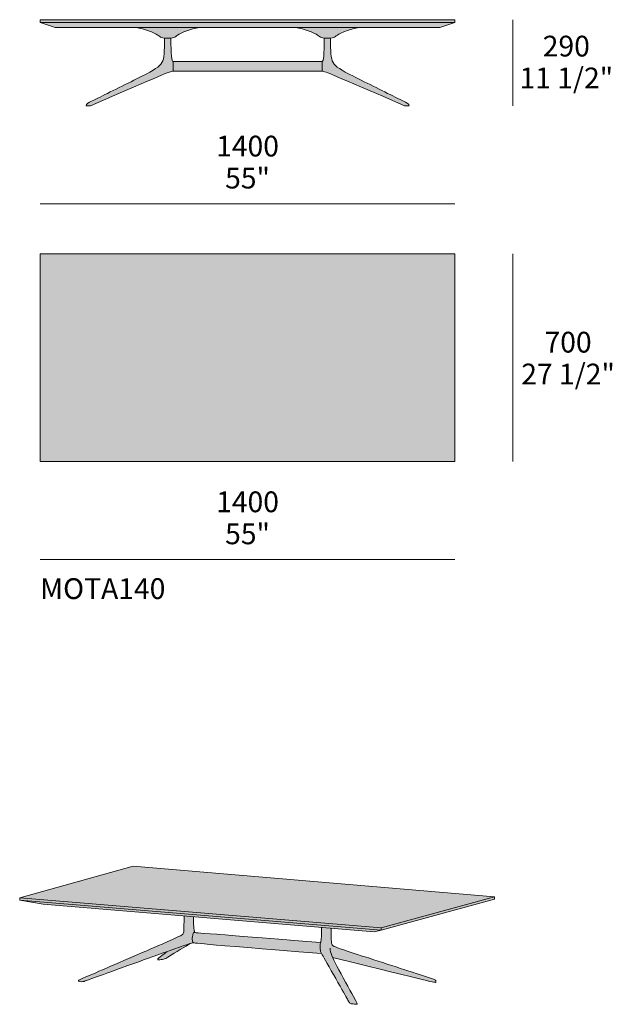
# Model space of a CAD drawing. Units: millimetres. Extents: x -15806 to 20057, y -2171 to 1485.
# Drawn here: x 13385 to 15385, y -2025 to 1295 of the extents above; entities that cross this region are included whole.
import ezdxf

# ---------------------------------------------------------------- set-up
doc = ezdxf.new("R2010")
doc.units = ezdxf.units.MM
for name, color, linetype, lineweight in [('dimensions', 7, 'Continuous', 5), ('drawing', 7, 'Continuous', 5), ('hatch', 9, 'Continuous', 5), ('product codes', 7, 'Continuous', 5)]:
    doc.layers.add(name, color=color, linetype=linetype, lineweight=lineweight)
doc.styles.add('Arial Normale', font='arial.ttf')

msp = doc.modelspace()

# ---------------------------------------------------------------- hatches: boundary and pattern name
at = {"layer": 'hatch'}
for points in [[(13454, 1285.7), (14854, 1285.7), (14854, 1295.3), (14154, 1295.3), (13454, 1295.3)], [(14854, 1285.7), (13454, 1285.7), (13505, 1269.4), (14154, 1269.4), (14803.1, 1269.4)], [(13777.2, 1269.4), (13788.9, 1266.7), (13799.3, 1264.1), (13808.5, 1261.5), (13816.5, 1259.1), (13823.5, 1256.7), (13829.6, 1254.5), (13832.3, 1253.4), (13834.8, 1252.4), (13837.1, 1251.3), (13839.2, 1250.3), (13841.1, 1249.4), (13842.9, 1248.4), (13844.6, 1247.5), (13846.1, 1246.6), (13847.5, 1245.8), (13848.7, 1244.9), (13849.9, 1244.1), (13851, 1243.4), (13852.9, 1241.9), (13856.1, 1239.4), (13856.8, 1238.8), (13857.5, 1238.3), (13857.9, 1238), (13858.3, 1237.8), (13858.7, 1237.5), (13859.1, 1237.3), (13859.5, 1237), (13859.9, 1236.8), (13860.3, 1236.6), (13860.7, 1236.4), (13861.2, 1236.2), (13861.6, 1236), (13862, 1235.8), (13862.5, 1235.7), (13862.9, 1235.5), (13863.4, 1235.3), (13863.8, 1235.2), (13864.3, 1235), (13865.3, 1234.7), (13866.3, 1234.5), (13867.4, 1234.3), (13868.5, 1234), (13869.7, 1233.9), (13871, 1233.7), (13872.3, 1233.5), (13873.6, 1233.4), (13895.4, 1233.4), (13896.8, 1233.5), (13898.1, 1233.7), (13899.3, 1233.9), (13900.5, 1234), (13901.6, 1234.3), (13902.7, 1234.5), (13903.7, 1234.7), (13904.7, 1235), (13905.2, 1235.2), (13905.7, 1235.3), (13906.1, 1235.5), (13906.6, 1235.7), (13907, 1235.8), (13907.5, 1236), (13907.9, 1236.2), (13908.3, 1236.4), (13908.7, 1236.6), (13909.1, 1236.8), (13909.5, 1237), (13909.9, 1237.3), (13910.3, 1237.5), (13910.7, 1237.8), (13911.1, 1238), (13911.5, 1238.3), (13912.3, 1238.8), (13913, 1239.4), (13916.2, 1241.9), (13918.1, 1243.4), (13919.2, 1244.1), (13920.3, 1244.9), (13921.6, 1245.8), (13923, 1246.6), (13924.5, 1247.5), (13926.1, 1248.4), (13927.9, 1249.4), (13929.9, 1250.3), (13932, 1251.3), (13934.3, 1252.4), (13936.8, 1253.4), (13939.5, 1254.5), (13945.5, 1256.7), (13952.5, 1259.1), (13960.6, 1261.5), (13969.7, 1264.1), (13980.1, 1266.7), (13991.8, 1269.4)], [(14316.2, 1269.4), (14327.9, 1266.7), (14338.3, 1264.1), (14347.5, 1261.5), (14355.5, 1259.1), (14362.5, 1256.7), (14368.6, 1254.5), (14371.3, 1253.4), (14373.8, 1252.4), (14376.1, 1251.3), (14378.2, 1250.3), (14380.2, 1249.4), (14382, 1248.4), (14383.6, 1247.5), (14385.1, 1246.6), (14386.5, 1245.8), (14387.8, 1244.9), (14388.9, 1244.1), (14390, 1243.4), (14391.9, 1241.9), (14395.1, 1239.4), (14395.8, 1238.8), (14396.5, 1238.3), (14396.9, 1238), (14397.3, 1237.8), (14397.7, 1237.5), (14398.1, 1237.3), (14398.5, 1237), (14398.9, 1236.8), (14399.3, 1236.6), (14399.8, 1236.4), (14400.2, 1236.2), (14400.6, 1236), (14401, 1235.8), (14401.5, 1235.7), (14401.9, 1235.5), (14402.4, 1235.3), (14402.9, 1235.2), (14403.3, 1235), (14404.3, 1234.7), (14405.4, 1234.5), (14406.4, 1234.3), (14407.6, 1234), (14408.7, 1233.9), (14410, 1233.7), (14411.3, 1233.5), (14412.6, 1233.4), (14434.4, 1233.4), (14435.8, 1233.5), (14437.1, 1233.7), (14438.4, 1233.9), (14439.5, 1234), (14440.7, 1234.3), (14441.7, 1234.5), (14442.8, 1234.7), (14443.7, 1235), (14444.2, 1235.2), (14444.7, 1235.3), (14445.2, 1235.5), (14445.6, 1235.7), (14446.1, 1235.8), (14446.5, 1236), (14446.9, 1236.2), (14447.3, 1236.4), (14447.8, 1236.6), (14448.2, 1236.8), (14448.6, 1237), (14449, 1237.3), (14449.4, 1237.5), (14449.8, 1237.8), (14450.2, 1238), (14450.5, 1238.3), (14451.3, 1238.8), (14452, 1239.4), (14455.2, 1241.9), (14457.1, 1243.4), (14458.2, 1244.1), (14459.3, 1244.9), (14460.6, 1245.8), (14462, 1246.6), (14463.5, 1247.5), (14465.1, 1248.4), (14466.9, 1249.4), (14468.9, 1250.3), (14471, 1251.3), (14473.3, 1252.4), (14475.8, 1253.4), (14478.5, 1254.5), (14484.6, 1256.7), (14491.6, 1259.1), (14499.6, 1261.5), (14508.8, 1264.1), (14519.2, 1266.7), (14530.9, 1269.4)], [(13902.6, 1154.5), (13902.6, 1154.5), (13902.5, 1154.5), (13902.5, 1154.5), (13902.4, 1154.5), (13902.3, 1154.6), (13902.3, 1154.6), (13902.2, 1154.6), (13902.2, 1154.6), (13902.1, 1154.6), (13902.1, 1154.6), (13902, 1154.6), (13902, 1154.7), (13901.9, 1154.7), (13901.8, 1154.7), (13901.8, 1154.8), (13901.7, 1154.8), (13901.7, 1154.8), (13901.6, 1154.9), (13901.6, 1154.9), (13901.5, 1154.9), (13901.5, 1155), (13901.4, 1155), (13901.4, 1155.1), (13901.3, 1155.1), (13901.2, 1155.2), (13901.2, 1155.2), (13901.1, 1155.3), (13901.1, 1155.3), (13901, 1155.4), (13901, 1155.4), (13900.9, 1155.5), (13900.9, 1155.6), (13900.8, 1155.7), (13900.7, 1155.8), (13900.6, 1156), (13900.5, 1156.2), (13900.4, 1156.3), (13900.3, 1156.5), (13900.2, 1156.7), (13900.1, 1156.9), (13900, 1157.1), (13899.9, 1157.3), (13899.7, 1157.8), (13899.5, 1158.3), (13899.4, 1158.8), (13899.2, 1159.4), (13899, 1160), (13898.9, 1160.6), (13898.7, 1161.3), (13898.4, 1162.8), (13898.1, 1164.4), (13897.8, 1166.2), (13897.5, 1168.1), (13897.1, 1172.4), (13896.6, 1177.5), (13896.3, 1183.2), (13895.7, 1196.7), (13895.4, 1232.8), (13895.4, 1233.4), (13873.6, 1233.4), (13873.5, 1202.7), (13873.2, 1190.5), (13872.9, 1185.1), (13872.6, 1180.2), (13872.1, 1175.6), (13871.8, 1173.4), (13871.5, 1171.3), (13871.2, 1169.3), (13870.9, 1167.3), (13870.5, 1165.5), (13870, 1163.7), (13869.6, 1161.9), (13869.1, 1160.2), (13868.5, 1158.6), (13867.9, 1157), (13867.3, 1155.5), (13867, 1154.8), (13866.6, 1154), (13866.3, 1153.3), (13865.9, 1152.6), (13865.5, 1151.8), (13865.1, 1151.1), (13864.7, 1150.4), (13864.3, 1149.7), (13863.9, 1149.1), (13863.4, 1148.4), (13863, 1147.7), (13862.5, 1147), (13862, 1146.4), (13861.5, 1145.7), (13861, 1145.1), (13860.4, 1144.4), (13859.3, 1143.1), (13858.1, 1141.8), (13856.9, 1140.6), (13855.5, 1139.3), (13854.1, 1138), (13852.6, 1136.8), (13851, 1135.5), (13849.4, 1134.2), (13847.6, 1132.9), (13845.8, 1131.6), (13843.8, 1130.3), (13839.6, 1127.6), (13835, 1124.7), (13824.3, 1118.7), (13796.8, 1104.3), (13627.5, 1020.3), (13620.5, 1016.6), (13617.8, 1015.1), (13616.6, 1014.4), (13615.5, 1013.7), (13614.5, 1013.1), (13613.6, 1012.5), (13613.2, 1012.2), (13612.9, 1011.9), (13612.5, 1011.6), (13612.2, 1011.4), (13611.9, 1011.1), (13611.6, 1010.8), (13611.3, 1010.6), (13611, 1010.3), (13610.8, 1010.1), (13610.7, 1009.9), (13610.6, 1009.8), (13610.5, 1009.7), (13610.4, 1009.6), (13610.3, 1009.5), (13610.2, 1009.3), (13610.1, 1009.2), (13610.1, 1009.1), (13610, 1009), (13609.9, 1008.8), (13609.8, 1008.7), (13609.8, 1008.6), (13609.7, 1008.5), (13609.6, 1008.4), (13609.6, 1008.2), (13609.5, 1008.1), (13609.5, 1008), (13609.4, 1007.9), (13609.4, 1007.8), (13609.4, 1007.6), (13609.3, 1007.5), (13609.3, 1007.4), (13609.3, 1007.3), (13609.2, 1007.1), (13609.2, 1007), (13609.2, 1006.9), (13609.2, 1006.8), (13609.1, 1006.6), (13609.1, 1006.4), (13609.1, 1006.1), (13609.1, 1005.8), (13609.1, 1005.6), (13609.1, 1005.3), (13624.3, 1005.3), (13851, 1102.9), (13882.5, 1115.7), (13889, 1118), (13891.6, 1118.9), (13893.9, 1119.7), (13895.9, 1120.2), (13896.8, 1120.5), (13897.6, 1120.7), (13898.4, 1120.8), (13899.1, 1121), (13899.8, 1121.1), (13900.4, 1121.2), (13901, 1121.2), (13901.6, 1121.3), (13902.1, 1121.3), (13902.6, 1121.3)], [(14412.6, 1233.4), (14412.6, 1232.8), (14412.3, 1196.7), (14411.8, 1183.2), (14411.4, 1177.5), (14411, 1172.4), (14410.5, 1168.1), (14410.3, 1166.2), (14410, 1164.4), (14409.7, 1162.8), (14409.4, 1161.3), (14409.2, 1160.6), (14409, 1160), (14408.9, 1159.4), (14408.7, 1158.8), (14408.5, 1158.3), (14408.3, 1157.8), (14408.2, 1157.3), (14408.1, 1157.1), (14408, 1156.9), (14407.9, 1156.7), (14407.8, 1156.5), (14407.7, 1156.3), (14407.6, 1156.2), (14407.5, 1156), (14407.4, 1155.8), (14407.3, 1155.7), (14407.2, 1155.6), (14407.1, 1155.5), (14407.1, 1155.4), (14407, 1155.4), (14407, 1155.3), (14406.9, 1155.3), (14406.9, 1155.2), (14406.8, 1155.2), (14406.8, 1155.1), (14406.7, 1155.1), (14406.7, 1155), (14406.6, 1155), (14406.6, 1154.9), (14406.5, 1154.9), (14406.4, 1154.9), (14406.4, 1154.8), (14406.3, 1154.8), (14406.3, 1154.8), (14406.2, 1154.7), (14406.2, 1154.7), (14406.1, 1154.7), (14406.1, 1154.6), (14406, 1154.6), (14405.9, 1154.6), (14405.9, 1154.6), (14405.8, 1154.6), (14405.8, 1154.6), (14405.7, 1154.6), (14405.7, 1154.5), (14405.6, 1154.5), (14405.5, 1154.5), (14405.5, 1154.5), (14405.4, 1154.5), (14405.4, 1121.3), (14405.9, 1121.3), (14406.5, 1121.3), (14407, 1121.2), (14407.6, 1121.2), (14408.3, 1121.1), (14408.9, 1121), (14409.6, 1120.8), (14410.4, 1120.7), (14411.3, 1120.5), (14412.1, 1120.2), (14414.1, 1119.7), (14416.4, 1118.9), (14419.1, 1118), (14425.5, 1115.7), (14457.1, 1102.9), (14683.8, 1005.3), (14699, 1005.3), (14699, 1005.6), (14699, 1005.8), (14699, 1006.1), (14699, 1006.4), (14698.9, 1006.6), (14698.9, 1006.8), (14698.9, 1006.9), (14698.9, 1007), (14698.8, 1007.1), (14698.8, 1007.3), (14698.8, 1007.4), (14698.7, 1007.5), (14698.7, 1007.6), (14698.7, 1007.8), (14698.6, 1007.9), (14698.6, 1008), (14698.5, 1008.1), (14698.5, 1008.2), (14698.4, 1008.4), (14698.4, 1008.5), (14698.3, 1008.6), (14698.2, 1008.7), (14698.2, 1008.8), (14698.1, 1009), (14698, 1009.1), (14697.9, 1009.2), (14697.9, 1009.3), (14697.8, 1009.5), (14697.7, 1009.6), (14697.6, 1009.7), (14697.5, 1009.8), (14697.4, 1009.9), (14697.3, 1010.1), (14697, 1010.3), (14696.8, 1010.6), (14696.5, 1010.8), (14696.2, 1011.1), (14695.9, 1011.4), (14695.6, 1011.6), (14695.2, 1011.9), (14694.8, 1012.2), (14694.4, 1012.5), (14693.6, 1013.1), (14692.6, 1013.7), (14691.5, 1014.4), (14690.3, 1015.1), (14687.6, 1016.6), (14680.5, 1020.3), (14511.3, 1104.3), (14483.8, 1118.7), (14473.1, 1124.7), (14468.5, 1127.6), (14464.3, 1130.3), (14462.3, 1131.6), (14460.5, 1132.9), (14458.7, 1134.2), (14457, 1135.5), (14455.4, 1136.8), (14454, 1138), (14452.5, 1139.3), (14451.2, 1140.6), (14449.9, 1141.8), (14448.8, 1143.1), (14447.6, 1144.4), (14447.1, 1145.1), (14446.6, 1145.7), (14446.1, 1146.4), (14445.6, 1147), (14445.1, 1147.7), (14444.7, 1148.4), (14444.2, 1149.1), (14443.8, 1149.7), (14443.4, 1150.4), (14443, 1151.1), (14442.6, 1151.8), (14442.2, 1152.6), (14441.8, 1153.3), (14441.5, 1154), (14441.1, 1154.8), (14440.8, 1155.5), (14440.1, 1157), (14439.6, 1158.6), (14439, 1160.2), (14438.5, 1161.9), (14438, 1163.7), (14437.6, 1165.5), (14437.2, 1167.3), (14436.9, 1169.3), (14436.5, 1171.3), (14436.2, 1173.4), (14436, 1175.6), (14435.5, 1180.2), (14435.2, 1185.1), (14434.9, 1190.5), (14434.6, 1202.7), (14434.4, 1233.4)], [(14405.4, 1121.3), (14405.4, 1154.5), (13902.6, 1154.5), (13902.6, 1121.3)], [(13454, 505.6), (13454, -194.4), (14854, -194.4), (14854, 505.6)], [(14987.6, -1662.7), (13768.1, -1559.3), (13385, -1666), (14604.7, -1767.1)], [(13385, -1673.9), (14604.7, -1775.1), (14604.7, -1767.1), (13385, -1666)], [(14604.7, -1775.1), (13385, -1673.9), (13464.6, -1688), (14581.6, -1780.4)], [(14604.7, -1775.1), (14987.6, -1670.6), (14987.6, -1662.7), (14604.7, -1767.1)], [(13939.6, -1727.3), (13939.4, -1768.1), (13939.2, -1772.1), (13939.1, -1775.5), (13938.9, -1778.3), (13938.7, -1779.5), (13938.6, -1780.7), (13938.5, -1781.7), (13938.3, -1782.6), (13938.2, -1783), (13938.1, -1783.4), (13938, -1783.8), (13937.9, -1784.2), (13937.8, -1784.5), (13937.7, -1784.8), (13937.6, -1785.1), (13937.5, -1785.4), (13937.4, -1785.7), (13937.2, -1786), (13937.1, -1786.3), (13937, -1786.5), (13936.8, -1786.8), (13936.7, -1787), (13936.5, -1787.2), (13936.4, -1787.4), (13936.2, -1787.7), (13936, -1787.9), (13935.9, -1788.1), (13935.7, -1788.3), (13935.5, -1788.5), (13935.3, -1788.7), (13935.1, -1788.9), (13934.9, -1789.1), (13934.7, -1789.3), (13934.5, -1789.5), (13934.2, -1789.7), (13934, -1790), (13933.7, -1790.2), (13933.4, -1790.4), (13932.8, -1790.9), (13932.1, -1791.3), (13931.3, -1791.8), (13930.5, -1792.4), (13929.5, -1792.9), (13927.2, -1794.2), (13924.5, -1795.6), (13921.1, -1797.2), (13900.6, -1806.6), (13591.4, -1940.9), (13586.9, -1943.1), (13585.5, -1943.8), (13584.9, -1944.2), (13584.4, -1944.4), (13584.2, -1944.6), (13584.1, -1944.7), (13583.9, -1944.8), (13583.8, -1944.9), (13583.7, -1944.9), (13583.7, -1945), (13583.6, -1945), (13583.5, -1945.1), (13583.5, -1945.1), (13583.5, -1945.2), (13583.4, -1945.2), (13583.4, -1945.2), (13583.3, -1945.3), (13583.3, -1945.3), (13583.3, -1945.3), (13583.3, -1945.4), (13583.3, -1945.4), (13583.3, -1945.4), (13583.3, -1945.4), (13583.2, -1945.4), (13583.2, -1945.4), (13583.2, -1945.5), (13583.2, -1945.5), (13583.2, -1945.5), (13583.2, -1945.5), (13583.2, -1945.5), (13583.2, -1945.5), (13583.2, -1945.6), (13583.2, -1945.6), (13583.2, -1945.6), (13583.2, -1945.6), (13583.1, -1945.6), (13583.1, -1945.6), (13583.1, -1945.6), (13583.1, -1945.7), (13583.1, -1945.7), (13583.1, -1945.7), (13583.1, -1945.7), (13583.1, -1945.8), (13583.1, -1945.8), (13583.1, -1945.8), (13583.1, -1945.9), (13583.1, -1945.9), (13583.1, -1945.9), (13583.1, -1945.9), (13583.1, -1946), (13583.1, -1946), (13583.1, -1946), (13583.1, -1946.1), (13583.1, -1946.1), (13583.1, -1946.1), (13583.1, -1946.1), (13583.1, -1946.2), (13583.1, -1946.2), (13583.1, -1946.2), (13583.1, -1946.3), (13583.2, -1946.3), (13583.2, -1946.3), (13583.2, -1946.3), (13583.2, -1946.4), (13583.2, -1946.4), (13583.2, -1946.4), (13583.2, -1946.5), (13583.2, -1946.5), (13583.3, -1946.5), (13583.3, -1946.5), (13583.3, -1946.6), (13583.3, -1946.6), (13583.3, -1946.6), (13583.3, -1946.7), (13583.3, -1946.7), (13583.4, -1946.7), (13583.4, -1946.7), (13583.4, -1946.8), (13583.5, -1946.8), (13583.5, -1946.9), (13583.6, -1946.9), (13583.6, -1947), (13583.7, -1947.1), (13583.7, -1947.1), (13583.8, -1947.2), (13583.8, -1947.2), (13583.9, -1947.3), (13584, -1947.3), (13584, -1947.4), (13584.1, -1947.4), (13584.2, -1947.5), (13584.3, -1947.5), (13584.4, -1947.6), (13584.6, -1947.7), (13584.7, -1947.8), (13584.9, -1947.9), (13585.1, -1948), (13585.3, -1948), (13585.5, -1948.1), (13585.7, -1948.2), (13585.9, -1948.3), (13586.2, -1948.4), (13586.6, -1948.5), (13587.1, -1948.7), (13587.7, -1948.8), (13588.2, -1948.9), (13588.8, -1949), (13589.4, -1949.1), (13590, -1949.2), (13590.6, -1949.2), (13591.2, -1949.3), (13591.9, -1949.3), (13592.6, -1949.3), (13593.3, -1949.4), (13594, -1949.3), (13594.7, -1949.3), (13595.4, -1949.3), (13596.1, -1949.2), (13596.9, -1949.1), (13597.6, -1949), (13598.4, -1948.9), (13599.2, -1948.8), (13599.6, -1948.7), (13600, -1948.6), (13601.1, -1948.3), (13602.4, -1947.9), (13606, -1946.7), (13945.6, -1825.1), (13956.9, -1821.3), (13961, -1820.1), (13964.1, -1819.2), (13964.3, -1819.1), (13965.7, -1818.8), (13967, -1818.5), (13967.6, -1818.4), (13968.1, -1818.3), (13968.6, -1818.2), (13969, -1818.2), (13969.5, -1818.1), (13969.9, -1818.1), (13970.3, -1818.1), (13970.6, -1818.1), (13971, -1818.1), (13971.3, -1818.1), (13972, -1818.1), (13971.9, -1818), (13971.7, -1818), (13971.6, -1818), (13971.5, -1817.9), (13971.5, -1817.9), (13971.4, -1817.9), (13971.4, -1817.9), (13971.3, -1817.8), (13971.3, -1817.8), (13971.2, -1817.8), (13971.2, -1817.8), (13971.2, -1817.8), (13971.2, -1817.8), (13971.1, -1817.7), (13971.1, -1817.7), (13971.1, -1817.7), (13971.1, -1817.7), (13971, -1817.7), (13971, -1817.6), (13971, -1817.6), (13971, -1817.6), (13971, -1817.6), (13970.9, -1817.6), (13970.9, -1817.6), (13970.9, -1817.5), (13970.7, -1817.3), (13970.6, -1817.1), (13970.5, -1816.9), (13970.4, -1816.7), (13970.2, -1816.5), (13970.1, -1816.3), (13970, -1816.1), (13969.8, -1815.9), (13969.7, -1815.6), (13969.6, -1815.3), (13969.4, -1815.1), (13969.3, -1814.8), (13969.2, -1814.5), (13969, -1814.2), (13968.9, -1813.9), (13968.8, -1813.5), (13968.7, -1813.2), (13968.6, -1812.9), (13968.5, -1812.5), (13968.4, -1812.1), (13968.3, -1811.7), (13968.2, -1811.3), (13968.1, -1810.9), (13968, -1810.5), (13967.9, -1810.1), (13967.8, -1809.6), (13967.8, -1809.1), (13967.7, -1808.7), (13967.7, -1808.2), (13967.6, -1807.7), (13967.6, -1807.2), (13967.6, -1806.6), (13967.5, -1805.6), (13967.5, -1804.4), (13967.6, -1803.2), (13967.7, -1802.1), (13967.7, -1800.8), (13967.9, -1799.6), (13968.2, -1797.2), (13968.5, -1794.8), (13968.9, -1792.5), (13969.3, -1790.5), (13969.5, -1789.6), (13969.8, -1788.7), (13970, -1788), (13970.2, -1787.3), (13970.4, -1786.7), (13970.5, -1786.4), (13970.6, -1786.2), (13970.7, -1785.9), (13970.8, -1785.7), (13970.9, -1785.5), (13971, -1785.3), (13971.1, -1785.1), (13971.1, -1785), (13971.2, -1785), (13971.2, -1784.9), (13971.3, -1784.8), (13971.3, -1784.7), (13971.4, -1784.7), (13971.4, -1784.6), (13971.5, -1784.5), (13971.5, -1784.5), (13971.6, -1784.4), (13971.6, -1784.4), (13971.7, -1784.3), (13971.7, -1784.3), (13971.8, -1784.2), (13971.8, -1784.2), (13971.9, -1784.1), (13971.9, -1784.1), (13972, -1784.1), (13972.1, -1784), (13972.1, -1784), (13972.2, -1784), (13972.2, -1783.9), (13972.3, -1783.9), (13972.3, -1783.9), (13972.4, -1783.8), (13972.4, -1783.8), (13972.5, -1783.8), (13972.5, -1783.8), (13972.6, -1783.7), (13972.6, -1783.7), (13972.7, -1783.7), (13972.9, -1783.6), (13973, -1783.6), (13973.1, -1783.6), (13973.2, -1783.6), (13973.2, -1783.6), (13973.2, -1783.6), (13973.2, -1783.6), (13973.3, -1783.6), (13973.3, -1783.5), (13973.3, -1783.5), (13973.4, -1783.5), (13973.5, -1783.5), (13973.6, -1783.5), (13973.7, -1783.5), (13974.1, -1783.5), (13976, -1783.6), (13975.9, -1783.3), (13975.8, -1783), (13975.6, -1782.7), (13975.5, -1782.3), (13975.4, -1782), (13975.2, -1781.6), (13975, -1780.8), (13974.7, -1779.9), (13974.5, -1778.9), (13974.2, -1777.9), (13974, -1776.8), (13973.6, -1774.4), (13973.2, -1771.7), (13972.9, -1768.8), (13972.6, -1765.6), (13972.1, -1758.3), (13971.7, -1749.9), (13971.4, -1729.9)], [(14400.2, -1817.3), (13980.7, -1783.9), (13974.4, -1783.5), (13973.8, -1783.5), (13973.6, -1783.5), (13973.4, -1783.5), (13973.4, -1783.5), (13973.3, -1783.5), (13973.3, -1783.6), (13973.2, -1783.6), (13973.2, -1783.6), (13973.1, -1783.6), (13973.1, -1783.6), (13973, -1783.6), (13972.9, -1783.6), (13972.7, -1783.7), (13972.6, -1783.7), (13972.6, -1783.7), (13972.5, -1783.8), (13972.5, -1783.8), (13972.4, -1783.8), (13972.4, -1783.8), (13972.3, -1783.9), (13972.3, -1783.9), (13972.2, -1783.9), (13972.2, -1784), (13972.1, -1784), (13972.1, -1784), (13972, -1784.1), (13971.9, -1784.1), (13971.9, -1784.1), (13971.8, -1784.2), (13971.8, -1784.2), (13971.7, -1784.3), (13971.7, -1784.3), (13971.6, -1784.4), (13971.6, -1784.4), (13971.5, -1784.5), (13971.5, -1784.5), (13971.4, -1784.6), (13971.4, -1784.7), (13971.3, -1784.7), (13971.3, -1784.8), (13971.2, -1784.9), (13971.2, -1785), (13971.1, -1785), (13971.1, -1785.1), (13971, -1785.3), (13970.9, -1785.5), (13970.8, -1785.7), (13970.7, -1785.9), (13970.6, -1786.2), (13970.5, -1786.4), (13970.4, -1786.7), (13970.2, -1787.3), (13970, -1788), (13969.8, -1788.7), (13969.5, -1789.6), (13969.3, -1790.5), (13968.9, -1792.5), (13968.5, -1794.8), (13968.2, -1797.2), (13967.9, -1799.6), (13967.7, -1800.8), (13967.7, -1802.1), (13967.6, -1803.2), (13967.5, -1804.4), (13967.5, -1805.6), (13967.6, -1806.6), (13967.6, -1807.2), (13967.6, -1807.7), (13967.7, -1808.2), (13967.7, -1808.7), (13967.8, -1809.1), (13967.8, -1809.6), (13967.9, -1810.1), (13968, -1810.5), (13968.1, -1810.9), (13968.2, -1811.3), (13968.3, -1811.7), (13968.4, -1812.1), (13968.5, -1812.5), (13968.6, -1812.9), (13968.7, -1813.2), (13968.8, -1813.5), (13968.9, -1813.9), (13969, -1814.2), (13969.2, -1814.5), (13969.3, -1814.8), (13969.4, -1815.1), (13969.6, -1815.3), (13969.7, -1815.6), (13969.8, -1815.9), (13970, -1816.1), (13970.1, -1816.3), (13970.2, -1816.5), (13970.4, -1816.7), (13970.5, -1816.9), (13970.6, -1817.1), (13970.7, -1817.3), (13970.9, -1817.5), (13970.9, -1817.6), (13971, -1817.6), (13971, -1817.6), (13971, -1817.6), (13971, -1817.6), (13971, -1817.7), (13971, -1817.7), (13971.1, -1817.7), (13971.1, -1817.7), (13971.1, -1817.7), (13971.2, -1817.8), (13971.2, -1817.8), (13971.2, -1817.8), (13971.3, -1817.8), (13971.3, -1817.8), (13971.3, -1817.9), (13971.4, -1817.9), (13971.4, -1817.9), (13971.5, -1817.9), (13971.5, -1817.9), (13971.6, -1818), (13971.7, -1818), (13971.9, -1818), (13972, -1818.1), (13972.2, -1818.1), (13972.6, -1818.2), (13973.1, -1818.3), (13974.4, -1818.5), (13978.5, -1819), (14403.4, -1854.5), (14403.3, -1854.4), (14403.3, -1854.4), (14403.2, -1854.3), (14403.2, -1854.2), (14403, -1854.1), (14402.9, -1853.9), (14402.8, -1853.8), (14402.7, -1853.6), (14402.6, -1853.4), (14402.5, -1853.2), (14402.4, -1853), (14402.3, -1852.8), (14402.2, -1852.6), (14402.1, -1852.4), (14401.9, -1851.9), (14401.7, -1851.4), (14401.5, -1850.9), (14401.3, -1850.4), (14401.1, -1849.9), (14401, -1849.3), (14400.8, -1848.7), (14400.7, -1848.1), (14400.4, -1846.8), (14400.1, -1845.4), (14399.9, -1844), (14399.7, -1842.6), (14399.5, -1841.1), (14399.2, -1838.1), (14399, -1835), (14398.9, -1831.9), (14398.9, -1829), (14398.9, -1826.2), (14399.1, -1823.7), (14399.1, -1822.5), (14399.2, -1821.4), (14399.4, -1820.5), (14399.4, -1820), (14399.5, -1819.6), (14399.6, -1819.2), (14399.6, -1818.8), (14399.7, -1818.5), (14399.8, -1818.3), (14399.8, -1818.2), (14399.8, -1818.1), (14399.9, -1817.9), (14399.9, -1817.8), (14400, -1817.7), (14400, -1817.6), (14400, -1817.6), (14400, -1817.5), (14400.1, -1817.5), (14400.1, -1817.5), (14400.1, -1817.4), (14400.1, -1817.4)], [(14400.2, -1817.3), (14400.1, -1817.4), (14400.1, -1817.4), (14400.1, -1817.5), (14400.1, -1817.5), (14400, -1817.5), (14400, -1817.6), (14400, -1817.6), (14400, -1817.7), (14399.9, -1817.8), (14399.9, -1817.9), (14399.8, -1818.1), (14399.8, -1818.2), (14399.8, -1818.3), (14399.7, -1818.5), (14399.6, -1818.8), (14399.6, -1819.2), (14399.5, -1819.6), (14399.4, -1820), (14399.4, -1820.5), (14399.2, -1821.4), (14399.1, -1822.5), (14399.1, -1823.7), (14398.9, -1826.2), (14398.9, -1829), (14398.9, -1831.9), (14399, -1835), (14399.2, -1838.1), (14399.5, -1841.1), (14399.7, -1842.6), (14399.9, -1844), (14400.1, -1845.4), (14400.4, -1846.8), (14400.7, -1848.1), (14400.8, -1848.7), (14401, -1849.3), (14401.1, -1849.9), (14401.3, -1850.4), (14401.5, -1850.9), (14401.7, -1851.4), (14401.9, -1851.9), (14402.1, -1852.4), (14402.2, -1852.6), (14402.3, -1852.8), (14402.4, -1853), (14402.5, -1853.2), (14402.6, -1853.4), (14402.7, -1853.6), (14402.8, -1853.8), (14402.9, -1853.9), (14403, -1854.1), (14403.2, -1854.2), (14403.2, -1854.3), (14403.3, -1854.4), (14403.3, -1854.4), (14403.4, -1854.5), (14417, -1877.6), (14492.9, -2011.9), (14495.7, -2016.8), (14496.3, -2017.7), (14496.8, -2018.5), (14497.3, -2019.2), (14497.5, -2019.5), (14497.7, -2019.8), (14497.9, -2020.1), (14498.2, -2020.4), (14498.4, -2020.6), (14498.6, -2020.9), (14498.8, -2021.1), (14498.9, -2021.2), (14499, -2021.3), (14499.1, -2021.4), (14499.2, -2021.5), (14499.3, -2021.6), (14499.4, -2021.7), (14499.5, -2021.7), (14499.6, -2021.8), (14499.8, -2021.9), (14499.9, -2022), (14500, -2022), (14500.1, -2022.1), (14500.2, -2022.2), (14500.3, -2022.2), (14500.4, -2022.3), (14500.5, -2022.4), (14500.7, -2022.4), (14500.8, -2022.5), (14500.9, -2022.5), (14501, -2022.6), (14501.3, -2022.7), (14501.5, -2022.7), (14501.8, -2022.8), (14502.1, -2022.9), (14502.4, -2023), (14503, -2023.1), (14503.7, -2023.3), (14505.2, -2023.5), (14507, -2023.8), (14510.8, -2024.3), (14514.6, -2024.7), (14519.3, -2025.2), (14520.5, -2025.2), (14521.5, -2025.3), (14521.9, -2025.3), (14522.3, -2025.2), (14522.4, -2025.2), (14522.6, -2025.2), (14522.8, -2025.2), (14522.9, -2025.2), (14523, -2025.2), (14523.2, -2025.2), (14523.3, -2025.1), (14523.4, -2025.1), (14523.5, -2025.1), (14523.5, -2025.1), (14523.6, -2025.1), (14523.6, -2025.1), (14523.7, -2025), (14523.7, -2025), (14523.8, -2025), (14523.8, -2025), (14523.9, -2025), (14523.9, -2024.9), (14524, -2024.9), (14524, -2024.9), (14524, -2024.9), (14524.1, -2024.9), (14524.1, -2024.8), (14524.2, -2024.8), (14524.2, -2024.8), (14524.2, -2024.8), (14524.2, -2024.8), (14524.2, -2024.8), (14524.3, -2024.7), (14524.3, -2024.7), (14524.3, -2024.7), (14524.3, -2024.7), (14524.3, -2024.7), (14524.3, -2024.7), (14524.3, -2024.7), (14524.3, -2024.7), (14524.3, -2024.7), (14524.3, -2024.7), (14524.3, -2024.7), (14524.3, -2024.6), (14524.3, -2024.6), (14524.4, -2024.6), (14524.4, -2024.6), (14524.4, -2024.6), (14524.4, -2024.6), (14524.4, -2024.6), (14524.4, -2024.6), (14524.4, -2024.6), (14524.4, -2024.6), (14524.4, -2024.5), (14524.4, -2024.5), (14524.4, -2024.5), (14524.4, -2024.5), (14524.4, -2024.5), (14524.4, -2024.5), (14524.4, -2024.5), (14524.4, -2024.5), (14524.4, -2024.4), (14524.4, -2024.4), (14524.4, -2024.4), (14524.4, -2024.4), (14524.4, -2024.4), (14524.4, -2024.4), (14524.4, -2024.3), (14524.4, -2024.3), (14524.4, -2024.3), (14524.4, -2024.3), (14524.4, -2024.2), (14524.4, -2024.2), (14524.4, -2024.1), (14524.4, -2024.1), (14524.4, -2024), (14524.4, -2024), (14524.4, -2023.9), (14524.4, -2023.9), (14524.4, -2023.8), (14524.3, -2023.6), (14524.3, -2023.5), (14524.2, -2023.4), (14524.2, -2023.2), (14524.1, -2022.8), (14523.9, -2022.4), (14523.7, -2022), (14523.2, -2020.9), (14521.7, -2017.8), (14455.8, -1896.7), (14447.4, -1880.4), (14444.1, -1873.4), (14441.2, -1867.1), (14743.9, -1942.1), (14777.2, -1949.7), (14782.6, -1950.7), (14784.6, -1951.1), (14786, -1951.3), (14786.6, -1951.3), (14787.1, -1951.4), (14787.3, -1951.4), (14787.5, -1951.4), (14787.7, -1951.4), (14787.9, -1951.4), (14788, -1951.4), (14788.1, -1951.4), (14788.2, -1951.4), (14788.2, -1951.4), (14788.3, -1951.4), (14788.3, -1951.4), (14788.4, -1951.4), (14788.4, -1951.4), (14788.5, -1951.3), (14788.5, -1951.3), (14788.6, -1951.3), (14788.6, -1951.3), (14788.6, -1951.3), (14788.7, -1951.3), (14788.7, -1951.3), (14788.7, -1951.3), (14788.8, -1951.2), (14788.8, -1951.2), (14788.8, -1951.2), (14788.8, -1951.2), (14788.8, -1951.2), (14788.9, -1951.2), (14788.9, -1951.1), (14788.9, -1951.1), (14788.9, -1951.1), (14788.9, -1951.1), (14788.9, -1951.1), (14788.9, -1951.1), (14789, -1951), (14789, -1951), (14789, -1950.9), (14789.1, -1950.8), (14789.1, -1950.8), (14789.2, -1950.7), (14789.2, -1950.6), (14789.2, -1950.5), (14789.3, -1950.4), (14789.3, -1950.3), (14789.3, -1950.2), (14789.4, -1950.1), (14789.4, -1950.1), (14789.4, -1950), (14789.5, -1949.9), (14789.5, -1949.8), (14789.5, -1949.7), (14789.5, -1949.6), (14789.6, -1949.4), (14789.6, -1949.2), (14789.6, -1949), (14789.6, -1948.8), (14789.6, -1948.6), (14789.6, -1948.4), (14789.7, -1948.2), (14789.6, -1948), (14789.6, -1947.9), (14789.6, -1947.7), (14789.6, -1947.5), (14789.6, -1947.3), (14789.6, -1947.1), (14789.5, -1946.9), (14789.5, -1946.5), (14789.4, -1946.1), (14789.3, -1945.8), (14789.2, -1945.4), (14789.1, -1945.1), (14789.1, -1945), (14789.1, -1945), (14789.1, -1944.9), (14789.1, -1944.9), (14789, -1944.8), (14789, -1944.8), (14789, -1944.8), (14789, -1944.7), (14789, -1944.7), (14788.9, -1944.6), (14788.9, -1944.6), (14788.9, -1944.6), (14788.9, -1944.5), (14788.8, -1944.5), (14788.8, -1944.4), (14788.8, -1944.4), (14788.7, -1944.4), (14788.7, -1944.3), (14788.6, -1944.3), (14788.6, -1944.2), (14788.5, -1944.2), (14788.5, -1944.1), (14788.4, -1944.1), (14788.4, -1944), (14788.3, -1944), (14788.2, -1943.9), (14788.1, -1943.8), (14787.9, -1943.7), (14787.7, -1943.6), (14787.5, -1943.5), (14787.2, -1943.4), (14787, -1943.2), (14786.4, -1943), (14785.7, -1942.6), (14783.9, -1941.9), (14781.6, -1941), (14765.2, -1935.3), (14478.5, -1842), (14457.3, -1834.6), (14453.7, -1833.3), (14450.8, -1832), (14448.3, -1830.9), (14447.2, -1830.4), (14446.2, -1830), (14445.3, -1829.5), (14444.5, -1829), (14443.8, -1828.6), (14443.5, -1828.4), (14443.1, -1828.1), (14442.8, -1827.9), (14442.5, -1827.7), (14442.3, -1827.5), (14442, -1827.3), (14441.7, -1827.1), (14441.5, -1826.9), (14441.3, -1826.6), (14441, -1826.4), (14440.8, -1826.2), (14440.6, -1826), (14440.4, -1825.8), (14440.2, -1825.5), (14440, -1825.3), (14439.8, -1825), (14439.6, -1824.8), (14439.5, -1824.5), (14439.3, -1824.3), (14439.1, -1824), (14439, -1823.7), (14438.8, -1823.4), (14438.7, -1823.1), (14438.5, -1822.8), (14438.4, -1822.4), (14438.3, -1822.1), (14438.1, -1821.7), (14438, -1821.3), (14437.9, -1820.9), (14437.8, -1820.5), (14437.7, -1820), (14437.6, -1819.6), (14437.4, -1818.5), (14437.3, -1817.4), (14437.1, -1816.2), (14437, -1814.9), (14436.8, -1813.5), (14436.7, -1810.2), (14436.5, -1806.4), (14436.2, -1768.4), (14404.1, -1765.7), (14403.8, -1790), (14403.4, -1798.3), (14403.1, -1801.7), (14402.9, -1804.7), (14402.6, -1807.2), (14402.3, -1809.4), (14402.1, -1810.4), (14402, -1811.2), (14401.8, -1812.1), (14401.6, -1812.8), (14401.5, -1813.5), (14401.3, -1814.2), (14401.1, -1814.8), (14400.9, -1815.3), (14400.7, -1815.9), (14400.5, -1816.4)], [(13882.7, -1847.2), (13858.9, -1865.6), (13855.1, -1868.8), (13853.7, -1869.9), (13852.7, -1870.9), (13852.3, -1871.3), (13852, -1871.6), (13851.7, -1872), (13851.5, -1872.1), (13851.4, -1872.2), (13851.3, -1872.3), (13851.2, -1872.5), (13851.2, -1872.6), (13851.1, -1872.7), (13851.1, -1872.7), (13851, -1872.8), (13851, -1872.8), (13851, -1872.9), (13851, -1872.9), (13851, -1872.9), (13850.9, -1873), (13850.9, -1873), (13850.9, -1873.1), (13850.9, -1873.1), (13850.9, -1873.1), (13850.9, -1873.2), (13850.9, -1873.2), (13850.8, -1873.2), (13850.8, -1873.3), (13850.8, -1873.3), (13850.8, -1873.3), (13850.8, -1873.3), (13850.8, -1873.4), (13850.8, -1873.4), (13850.8, -1873.5), (13850.8, -1873.5), (13850.8, -1873.6), (13850.8, -1873.7), (13850.8, -1873.7), (13850.8, -1873.8), (13850.8, -1873.8), (13850.8, -1873.9), (13850.8, -1873.9), (13850.8, -1874), (13850.8, -1874), (13850.8, -1874.1), (13850.8, -1874.1), (13850.8, -1874.1), (13850.8, -1874.1), (13850.8, -1874.1), (13850.8, -1874.2), (13850.9, -1874.2), (13850.9, -1874.2), (13850.9, -1874.2), (13850.9, -1874.3), (13850.9, -1874.3), (13850.9, -1874.3), (13850.9, -1874.3), (13850.9, -1874.3), (13850.9, -1874.4), (13850.9, -1874.4), (13850.9, -1874.4), (13851, -1874.4), (13851, -1874.4), (13851, -1874.5), (13851, -1874.5), (13851, -1874.5), (13851, -1874.5), (13851, -1874.5), (13851.1, -1874.5), (13851.1, -1874.6), (13851.1, -1874.6), (13851.1, -1874.6), (13851.1, -1874.6), (13851.1, -1874.6), (13851.2, -1874.6), (13851.2, -1874.7), (13851.2, -1874.7), (13851.2, -1874.7), (13851.2, -1874.7), (13851.3, -1874.7), (13851.3, -1874.7), (13851.3, -1874.8), (13851.3, -1874.8), (13851.4, -1874.8), (13851.4, -1874.8), (13851.4, -1874.8), (13851.4, -1874.8), (13851.5, -1874.9), (13851.6, -1874.9), (13851.6, -1874.9), (13851.7, -1874.9), (13851.8, -1875), (13851.8, -1875), (13851.9, -1875), (13852, -1875), (13852.1, -1875.1), (13852.1, -1875.1), (13852.2, -1875.1), (13852.3, -1875.1), (13852.5, -1875.1), (13852.7, -1875.2), (13853, -1875.2), (13853.2, -1875.2), (13853.5, -1875.2), (13853.8, -1875.2), (13854.4, -1875.3), (13855.1, -1875.2), (13856.7, -1875.2), (13858.5, -1875.1), (13860.5, -1874.9), (13864.8, -1874.4), (13866.9, -1874.1), (13868.9, -1873.8), (13870.7, -1873.4), (13871.5, -1873.3), (13871.8, -1873.2), (13872.2, -1873.1), (13872.6, -1873), (13873, -1872.8), (13873.4, -1872.7), (13873.8, -1872.6), (13874.2, -1872.4), (13874.6, -1872.2), (13875.1, -1872), (13875.6, -1871.8), (13876.6, -1871.2), (13877.9, -1870.5), (13880.9, -1868.7), (13936.4, -1834.8), (13954.2, -1824.3), (13957.6, -1822.4), (13960.5, -1820.9), (13961.7, -1820.3), (13962.7, -1819.8), (13963.1, -1819.6), (13963.5, -1819.4), (13963.9, -1819.3), (13964, -1819.2), (13964.1, -1819.2), (13961, -1820.1), (13956.9, -1821.3), (13945.6, -1825.1)]]:
    msp.add_hatch(color=256, dxfattribs=at).paths.add_polyline_path(points, flags=0)

# ---------------------------------------------------------------- linework, layer by layer
at = {"layer": 'dimensions'}
for points in [[(15048.8, 1295.3), (15048.8, 1005.3)], [(13454, 674.6), (14854, 674.6)], [(15048.8, 505.6), (15048.8, -194.4)], [(13454, -525.1), (14854, -525.1)]]:
    msp.add_lwpolyline(points, dxfattribs=at)
at = {"layer": 'drawing'}
for points in [[(14154, 1295.3), (13454, 1295.3), (13454, 1285.7), (13505, 1269.4), (14803.1, 1269.4), (14854, 1285.7), (14854, 1295.3)], [(13454, 505.6), (13454, -194.4), (14854, -194.4), (14854, 505.6)], [(14987.6, -1662.7), (13768.1, -1559.3), (13385, -1666), (14604.7, -1767.1)]]:
    msp.add_lwpolyline(points, close=True, dxfattribs=at)
for points in [[(13454, 1285.7), (14854, 1285.7)], [(13902.6, 1121.3), (13902.6, 1154.5), (14405.4, 1154.5), (14405.4, 1121.3)], [(13385, -1666), (13385, -1673.9)], [(13385, -1673.9), (14604.7, -1775.1), (14987.6, -1670.6)], [(13385, -1673.9), (13464.6, -1688), (14581.6, -1780.4), (14604.7, -1775.1)], [(14987.6, -1662.7), (14987.6, -1670.6)], [(14604.7, -1767.1), (14604.7, -1775.1)]]:
    msp.add_lwpolyline(points, dxfattribs=at)
for points, knots in [([(13777.2, 1269.4), (13843.2, 1254.6), (13853.1, 1238), (13866.2, 1234.1), (13873.6, 1233.4), (13880.9, 1233.4), (13888.2, 1233.4), (13895.4, 1233.4), (13902.9, 1234.1), (13915.9, 1238), (13925.8, 1254.6), (13991.8, 1269.4)], [0, 0, 0, 0, 69.727825, 106.513142, 106.513142, 106.513142, 128.310341, 128.310341, 128.310341, 165.095659, 234.823484, 234.823484, 234.823484, 234.823484]), ([(14530.9, 1269.4), (14464.8, 1254.6), (14455, 1238), (14441.9, 1234.1), (14434.4, 1233.4), (14427.2, 1233.4), (14419.9, 1233.4), (14412.6, 1233.4), (14405.2, 1234.1), (14392.1, 1238), (14382.3, 1254.6), (14316.2, 1269.4)], [0, 0, 0, 0, 69.727825, 106.513142, 106.513142, 106.513142, 128.310341, 128.310341, 128.310341, 165.095659, 234.823484, 234.823484, 234.823484, 234.823484]), ([(13873.6, 1233.4), (13873.6, 1186.1), (13873.6, 1146.2), (13822.6, 1116.1), (13616.7, 1015.1), (13609.1, 1011.3), (13609.1, 1005.3), (13614.1, 1005.3), (13619.2, 1005.3), (13624.3, 1005.3), (13868.4, 1111), (13892, 1121.3), (13902.6, 1121.3), (14070.2, 1121.3), (14237.8, 1121.3), (14405.4, 1121.3), (14416, 1121.3), (14439.7, 1111), (14683.8, 1005.3), (14688.8, 1005.3), (14693.9, 1005.3), (14699, 1005.3), (14699, 1011.3), (14691.4, 1015.1), (14485.5, 1116.1), (14434.4, 1146.2), (14434.4, 1186.1), (14434.4, 1233.4)], [0, 0, 0, 0, 120.08586, 240.17172, 360.25758, 480.34344, 480.34344, 480.34344, 495.600046, 495.600046, 495.600046, 797.982008, 797.982008, 797.982008, 1700.771218, 1700.771218, 1700.771218, 2003.15318, 2003.15318, 2003.15318, 2018.409786, 2018.409786, 2018.409786, 2138.495646, 2258.581506, 2378.667367, 2498.753227, 2498.753227, 2498.753227, 2498.753227]), ([(13895.4, 1233.4), (13895.4, 1233.2), (13895.4, 1233), (13895.4, 1232.8), (13895.2, 1176.2), (13897.6, 1154.5), (13902.6, 1154.5), (13897.6, 1154.5), (13895.2, 1176.2), (13895.4, 1232.8)], [-173.594313, -173.594313, -173.594313, -173.594313, -173.460688, -173.460688, -173.460688, 0, 0, 0, 173.460688, 173.460688, 173.460688, 173.460688]), ([(14412.6, 1233.4), (14412.6, 1233.2), (14412.6, 1233), (14412.6, 1232.8), (14412.9, 1176.2), (14410.4, 1154.5), (14405.4, 1154.5), (14410.4, 1154.5), (14412.9, 1176.2), (14412.6, 1232.8)], [-173.594313, -173.594313, -173.594313, -173.594313, -173.460688, -173.460688, -173.460688, 0, 0, 0, 173.460688, 173.460688, 173.460688, 173.460688]), ([(13939.6, -1727.3), (13939.6, -1778.9), (13939.6, -1788.8), (13916.4, -1800.4), (13587.8, -1941.7), (13581, -1945.9), (13586.7, -1949.2), (13598.1, -1949.8), (13611.1, -1945.1), (13962.4, -1818.2), (13967.2, -1817.8), (13972.4, -1818.1)], [-0.144074, -0.144074, -0.144074, -0.144074, 96.471941, 192.943881, 289.415822, 385.887763, 482.359703, 578.831644, 675.303585, 771.775525, 868.247466, 868.247466, 868.247466, 868.247466]), ([(14436.2, -1768.3), (14436.2, -1815.9), (14436.2, -1827.6), (14464.9, -1838), (14787.2, -1941.7), (14789.3, -1944.3), (14790.4, -1951.8), (14785.6, -1953.5), (14441.2, -1867.1)], [0, 0, 0, 0, 134.952207, 269.904414, 404.85662, 539.808827, 674.761034, 808.430818, 808.430818, 808.430818, 808.430818]), ([(14432.6, -1835.7), (14433.9, -1852.2), (14445.3, -1879.8), (14525, -2022.4), (14524.9, -2025.3), (14520.4, -2025.4), (14501, -2023.2), (14497.6, -2021.2), (14482.7, -1992.8), (14419.2, -1880.9), (14406.2, -1859.1), (14403.4, -1854.5)], [0, 0, 0, 0, 43.812234, 87.624468, 131.436703, 175.248937, 219.061171, 262.873405, 306.685639, 350.497874, 371.108896, 371.108896, 371.108896, 371.108896])]:
    msp.add_open_spline(points, degree=3, knots=knots, dxfattribs=at)
for points, degree in [([(13976.1, -1783.7), (13971.4, -1774.4), (13971.4, -1729.9)], 2), ([(14403.4, -1854.5), (13973.1, -1819.3), (13971.3, -1819.1), (13966, -1808.9), (13969.9, -1785), (13972.8, -1783.3), (13975.8, -1783.2), (14400.2, -1817.3)], 3), ([(14400.2, -1817.3), (14402.2, -1812.4), (14404.1, -1805.7), (14404.1, -1765.6)], 3), ([(13882.7, -1847.2), (13851.5, -1870.7), (13850.3, -1874), (13851.6, -1876), (13873.6, -1873.5), (13878, -1870.5), (13959, -1820.7), (13964.3, -1819.1)], 3), ([(14403.4, -1854.5), (14398.1, -1849), (14398.1, -1820.4), (14400.2, -1817.3)], 3)]:
    msp.add_open_spline(points, degree=degree, dxfattribs=at)

# ---------------------------------------------------------------- texts
at = {"layer": 'dimensions', "char_height": 70, "attachment_point": 5, "style": 'Arial Normale'}
for s, insert, width in [('290', (15229.8, 1197.1), 450.435), ('11 1/2"', (15229.8, 1089.7), 719.783), ('1400', (14154, 859.9), 543.261), ('55"', (14154, 751.9), 408.587), ('700', (15235.8, 198.6), 446.63), ('27 1/2"', (15235.8, 91.2), 735), ('1400', (14154, -339.8), 543.261), ('55"', (14154, -447.8), 408.587)]:
    msp.add_mtext(s, dxfattribs=dict(at, insert=insert, width=width))
at = {"layer": 'product codes', "insert": (13454, -623.5), "char_height": 70, "width": 1018.043, "attachment_point": 4, "style": 'Arial Normale'}
msp.add_mtext('{\\fHelveticaNeueLTStd-Bd;MOTA140}', dxfattribs=at)

doc.saveas('drawing.dxf')
